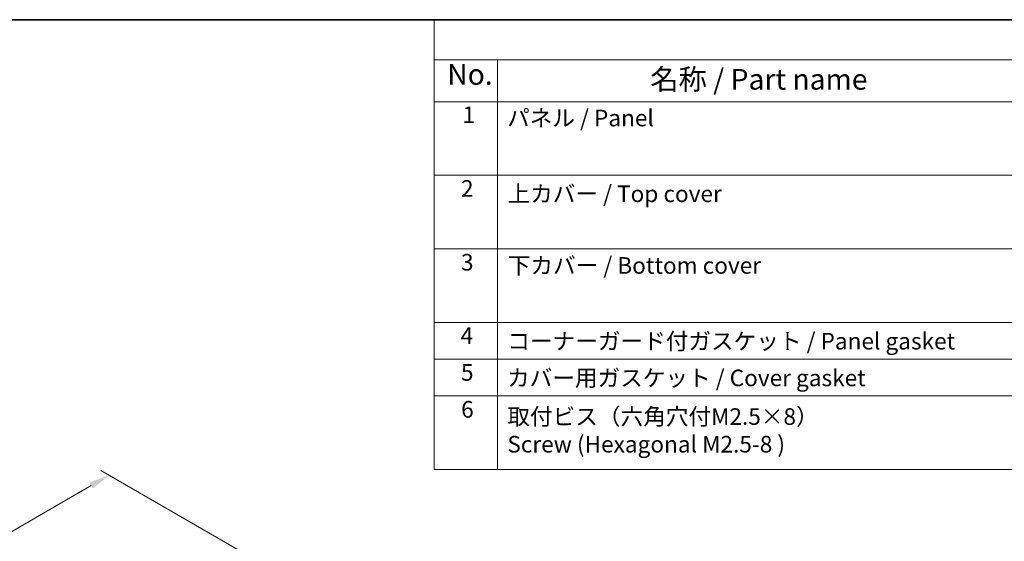
# Model space of a CAD drawing. Units: millimetres. Extents: x 14 to 2205, y 8 to 430.
# Drawn here: x 98 to 216, y 226 to 289 of the extents above; entities that cross this region are included whole.
import ezdxf

# ---------------------------------------------------------------- set-up
doc = ezdxf.new("R2010")
doc.units = ezdxf.units.MM
doc.layers.get('Defpoints').update_dxf_attribs({"lineweight": 25})
for name, color, linetype, lineweight in [('Border (ISO)', 7, 'Continuous', 35), ('Dimension (ISO)', 7, 'Continuous', 18), ('Symbol (ISO)', 7, 'Continuous', 18)]:
    doc.layers.add(name, color=color, linetype=linetype, lineweight=lineweight)
doc.styles.add('Note Text (TK)', font='MS PGothic.ttf')
doc.styles.add('Note Text (TK2)', font='MS PGothic.ttf')
doc.dimstyles.new('Default - Method 1b (TK)', dxfattribs={"dimtxt": 2.5, "dimasz": 2.5, "dimexe": 1, "dimexo": 1.5, "dimgap": 1, "dimtad": 1, "dimtoh": 1, "dimrnd": 1e-08, "dimdsep": 46, "dimtxsty": 'Note Text (TK)', "dimcen": 0.09, "dimdle": 5, "dimclrd": 100, "dimclre": 100, "dimclrt": 7, "dimadec": 1, "dimazin": 1, "dimtfac": 1, "dimtmove": 0, "dimatfit": 3, "dimfxl": 1, "dimtolj": 1, "dimlwd": -1, "dimlwe": -1, "dimarcsym": 0})

# ---------------------------------------------------------------- blocks, each defined once
blk = doc.blocks.new('図面枠 tk図枠')
at = {"layer": 'Border (ISO)'}
blk.add_line((14.5, 289), (405.5, 289), dxfattribs=at)
blk = doc.blocks.new('*D5')
at = {"layer": 'Defpoints', "color": 0}
for p in [(108.34, 234.11), (126.73, 223.5), (66.62, 188.8)]:
    blk.add_point(p, dxfattribs=at)
at = {"layer": 'Dimension (ISO)', "color": 100}
for p, q in [((125.23, 224.36), (107.34, 234.69)), ((50.4, 200.66), (106.18, 232.86)), ((65.12, 189.66), (47.24, 199.99))]:
    blk.add_line(p, q, dxfattribs=at)
for points in [[(105.97, 233.22), (106.38, 232.5), (108.34, 234.11)], [(50.19, 201.02), (50.61, 200.3), (48.24, 199.41)]]:
    blk.add_solid(points, dxfattribs=at)
at = {"layer": 'Dimension (ISO)', "color": 7, "insert": (75.11, 217.46), "char_height": 2.5, "attachment_point": 4, "rotation": 30, "style": 'Note Text (TK)'}
blk.add_mtext('\\A1;{\\Q-30.000;\\W0.816;\\H0.816x;※85}', dxfattribs=at)
blk = doc.blocks.new('構成内容2')
at = {"layer": 'Symbol (ISO)'}
for p, q in [((0, 0), (-257.97, 0)), ((-257.97, 0), (-257.97, -4.84)), ((0, -4.84), (-257.97, -4.84)), ((-257.97, -4.84), (-257.97, -9.88)), ((-250.34, -4.84), (-250.34, -9.88)), ((0, -9.88), (-257.97, -9.88)), ((-257.97, -9.88), (-257.97, -54.21)), ((-250.34, -9.88), (-250.34, -54.21)), ((0, -18.75), (-257.97, -18.75)), ((0, -27.61), (-257.97, -27.61)), ((-257.97, -27.61), (0, -27.61)), ((0, -36.48), (-257.97, -36.48)), ((-257.97, -36.48), (0, -36.48)), ((0, -40.91), (-257.97, -40.91)), ((0, -45.34), (-257.97, -45.34)), ((-257.97, -54.21), (0, -54.21))]:
    blk.add_line(p, q, dxfattribs=at)
at = {"layer": 'Symbol (ISO)', "color": 7, "attachment_point": 7}
for s, insert, char_height, style in [('No.', (-256.4, -8.62), 2.5, 'Note Text (TK)'), ('名称 / Part name', (-231.92, -9.21), 2.5, 'Note Text (TK)'), ('1', (-254.56, -13.09), 2, 'Note Text (TK2)'), ('パネル / Panel', (-249.18, -13.47), 2, 'Note Text (TK2)'), ('2', (-254.74, -21.96), 2, 'Note Text (TK2)'), ('上カバー / Top cover', (-249.13, -22.6), 2, 'Note Text (TK2)'), ('3', (-254.74, -30.85), 2, 'Note Text (TK2)'), ('下カバー / Bottom cover', (-249.1, -31.24), 2, 'Note Text (TK2)'), ('4', (-254.79, -39.69), 2, 'Note Text (TK2)'), ('コーナーガード付ガスケット / Panel gasket', (-249.15, -40.36), 2, 'Note Text (TK2)'), ('5', (-254.74, -44.13), 2, 'Note Text (TK2)'), ('カバー用ガスケット / Cover gasket', (-249.19, -44.79), 2, 'Note Text (TK2)'), ('6', (-254.72, -48.58), 2, 'Note Text (TK2)'), ('取付ビス（六角穴付M2.5×8）\\PScrew (Hexagonal M2.5-8 )', (-249.15, -52.78), 2, 'Note Text (TK2)')]:
    blk.add_mtext(s, dxfattribs=dict(at, insert=insert, char_height=char_height, style=style))

msp = doc.modelspace()

# ---------------------------------------------------------------- block references
for name, p in [('図面枠 tk図枠', (0, 0)), ('構成内容2', (405.5, 289))]:
    msp.add_blockref(name, p)

# ---------------------------------------------------------------- dimensions: what is measured, and where the dimension line sits
at = {"layer": 'Dimension (ISO)', "color": 100}
dim = msp.add_linear_dim(base=(108.3414, 234.1126), p1=(66.6221, 188.7971), p2=(126.7261, 223.4982), angle=210, text='{\\Q-30.000;\\W0.816;\\H0.816x;※<>}', dimstyle='Default - Method 1b (TK)', override={"dimtoh": 0, "dimdec": 2, "dimlfac": 1.224745, "dimtp": 0, "dimtm": 0, "dimtdec": 2, "dimtofl": 0, "dimatfit": 1}, dxfattribs=at)
dim.commit()
dim.dimension.update_dxf_attribs({"geometry": '*D5', "text_midpoint": (78.2893, 216.7621), "dimtype": 160})

doc.saveas('drawing.dxf')
